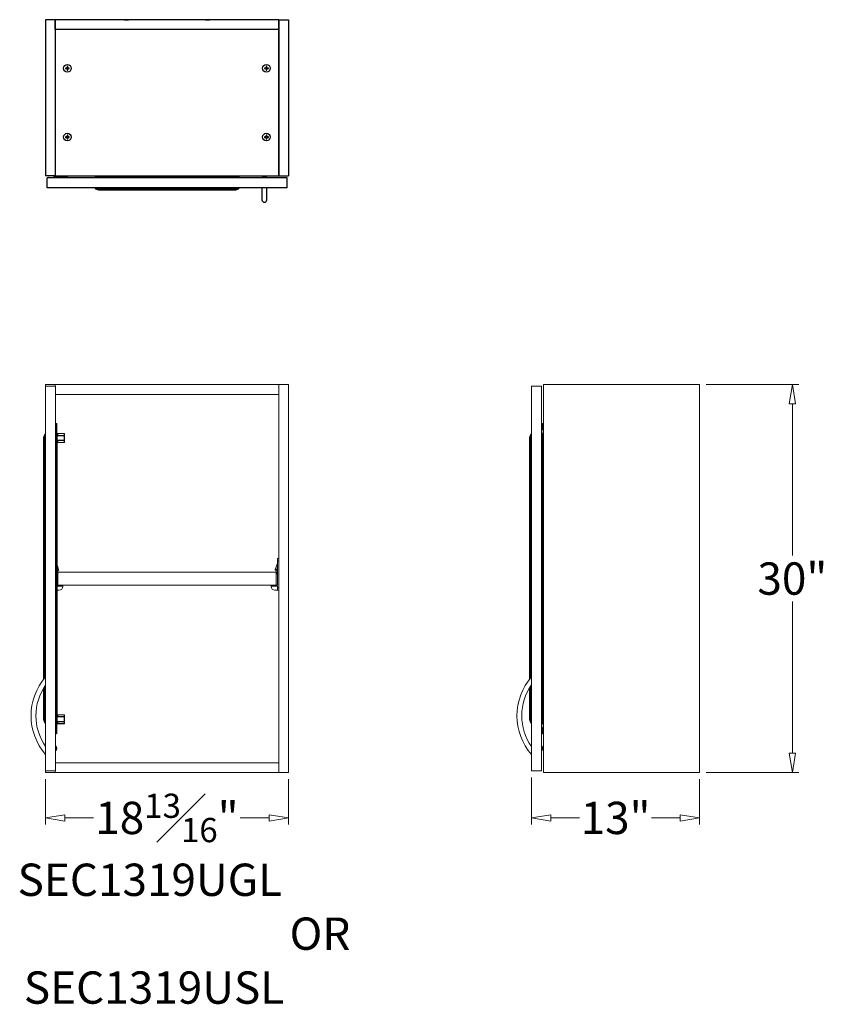
# Model space of a CAD drawing. Units: inches. Extents: x 1967 to 2380, y -402 to -326.
# Drawn here: x 1967 to 2029, y -402 to -326 of the extents above; entities that cross this region are included whole.
import ezdxf

# ---------------------------------------------------------------- set-up
doc = ezdxf.new("R2010")
doc.units = ezdxf.units.IN
doc.header["$MEASUREMENT"] = 0
doc.layers.add('Dimension', color=1, linetype='Continuous', lineweight=9)
doc.styles.get("Standard").update_dxf_attribs({"font": 'arial.ttf', "height": 2.5})
doc.dimstyles.new('elv', dxfattribs={"dimtxt": 2.5, "dimasz": 1.5, "dimexe": 0.5, "dimexo": 0.5, "dimgap": 0.5, "dimtad": 0, "dimtih": 1, "dimtoh": 1, "dimdec": 4, "dimdsep": 46, "dimlunit": 5, "dimtxsty": 'Standard', "dimblk": 'CLOSEDBLANK', "dimcen": 0.09, "dimclrd": 256, "dimclre": 256, "dimclrt": 256, "dimadec": 3, "dimazin": 2, "dimtfac": 0.75, "dimtdec": 4, "dimtofl": 0, "dimtmove": 1, "dimatfit": 3, "dimldrblk": 'CLOSEDBLANK', "dimfxl": 1, "dimfrac": 1, "dimtolj": 1, "dimtzin": 0, "dimlwd": -1, "dimlwe": -1, "dimarcsym": 0})

# ---------------------------------------------------------------- blocks, each defined once
blk = doc.blocks.new('_ClosedBlank')
at = {"color": 0, "linetype": 'ByBlock', "lineweight": -2}
for p, q in [((-1, 0.167), (0, 0)), ((-1, 0.167), (-1, -0.167)), ((0, 0), (-1, -0.167))]:
    blk.add_line(p, q, dxfattribs=at)
blk = doc.blocks.new('*D48')
at = {"layer": 'Defpoints', "color": 0, "transparency": 16777216}
for p in [(2121.281, -365.736), (2121.282, -395.736), (2128.453, -395.736)]:
    blk.add_point(p, dxfattribs=at)
at = {"layer": 'Dimension', "transparency": 16777216}
for p, q in [((2121.781, -365.736), (2128.953, -365.736)), ((2128.453, -367.236), (2128.453, -378.959)), ((2128.453, -394.236), (2128.453, -382.513)), ((2121.782, -395.736), (2128.953, -395.736))]:
    blk.add_line(p, q, dxfattribs=at)
at = {"layer": 'Dimension', "transparency": 16777216, "xscale": 1.5, "yscale": 1.5, "zscale": 1.5}
for p, rotation in [((2128.453, -365.736), 90), ((2128.453, -395.736), 270)]:
    blk.add_blockref('_ClosedBlank', p, dxfattribs=dict(at, rotation=rotation))
at = {"layer": 'Dimension', "transparency": 16777216, "insert": (2128.453, -380.736), "char_height": 2.5, "attachment_point": 5}
blk.add_mtext('\\A1;30"', dxfattribs=at)
blk = doc.blocks.new('*D49')
at = {"layer": 'Defpoints', "color": 0, "transparency": 16777216}
for p in [(2108.287, -395.611), (2121.281, -395.736), (2121.281, -399.245)]:
    blk.add_point(p, dxfattribs=at)
at = {"layer": 'Dimension', "transparency": 16777216}
for p, q in [((2108.287, -396.111), (2108.287, -399.745)), ((2121.281, -396.236), (2121.281, -399.745)), ((2109.787, -399.245), (2111.994, -399.245)), ((2119.781, -399.245), (2117.574, -399.245))]:
    blk.add_line(p, q, dxfattribs=at)
at = {"layer": 'Dimension', "transparency": 16777216, "xscale": 1.5, "yscale": 1.5, "zscale": 1.5, "rotation": 180}
blk.add_blockref('_ClosedBlank', (2108.287, -399.245), dxfattribs=at)
at = {"layer": 'Dimension', "transparency": 16777216, "xscale": 1.5, "yscale": 1.5, "zscale": 1.5}
blk.add_blockref('_ClosedBlank', (2121.281, -399.245), dxfattribs=at)
at = {"layer": 'Dimension', "transparency": 16777216, "insert": (2114.784, -399.245), "char_height": 2.5, "attachment_point": 5}
blk.add_mtext('\\A1;13"', dxfattribs=at)
blk = doc.blocks.new('*D55')
at = {"layer": 'Defpoints', "color": 0, "transparency": 16777216}
for p in [(1968.763, -384.24), (1987.563, -384.24), (1987.563, -387.749)]:
    blk.add_point(p, dxfattribs=at)
at = {"layer": 'Dimension', "transparency": 16777216}
for p, q in [((1968.763, -384.74), (1968.763, -388.249)), ((1987.563, -384.74), (1987.563, -388.249)), ((1970.263, -387.749), (1972.489, -387.749)), ((1986.063, -387.749), (1983.838, -387.749))]:
    blk.add_line(p, q, dxfattribs=at)
at = {"layer": 'Dimension', "transparency": 16777216, "xscale": 1.5, "yscale": 1.5, "zscale": 1.5, "rotation": 180}
blk.add_blockref('_ClosedBlank', (1968.763, -387.749), dxfattribs=at)
at = {"layer": 'Dimension', "transparency": 16777216, "xscale": 1.5, "yscale": 1.5, "zscale": 1.5}
blk.add_blockref('_ClosedBlank', (1987.563, -387.749), dxfattribs=at)
at = {"layer": 'Dimension', "transparency": 16777216, "insert": (1978.163, -387.749), "char_height": 2.5, "attachment_point": 5}
blk.add_mtext('\\A1;18{\\H0.750000x;\\S13#16;}"', dxfattribs=at)
blk = doc.blocks.new('UPPER SIDE')
at = {"color": 7, "linetype": 'Continuous', "lineweight": 15}
for p, q in [((2108.28745, -395.61073), (2108.28745, -365.86073)), ((2108.28745, -365.86073), (2109.04745, -365.86073)), ((2109.04745, -395.61073), (2109.04745, -365.86073)), ((2109.20088, -365.73581), (2109.20088, -395.73581)), ((2121.28088, -365.73581), (2109.20088, -365.73581)), ((2121.28088, -395.73581), (2121.28088, -365.73581)), ((2121.28188, -365.95833), (2121.28088, -365.95903)), ((2121.28188, -365.95833), (2121.28188, -366.27329)), ((2121.28088, -366.2726), (2121.28188, -366.27329)), ((2109.04745, -368.73868), (2109.11588, -368.73868)), ((2109.11588, -368.89616), (2109.04745, -368.89616)), ((2109.04745, -369.20081), (2109.11588, -369.20081)), ((2109.04745, -369.20325), (2109.07501, -369.23081)), ((2109.11588, -369.23081), (2109.07501, -369.23081)), ((2109.07501, -369.23081), (2109.07501, -369.87065)), ((2109.11588, -368.89616), (2109.11588, -368.73868)), ((2109.11588, -369.20081), (2109.11588, -368.89616)), ((2109.11588, -368.89616), (2109.14588, -368.89616)), ((2109.11588, -369.23081), (2109.11588, -369.20081)), ((2109.11588, -369.20081), (2109.14588, -369.20081)), ((2109.14588, -368.76868), (2109.14588, -368.89616)), ((2109.14588, -368.89616), (2109.14588, -369.20081)), ((2108.13016, -369.89866), (2108.13016, -388.53143)), ((2108.28745, -369.58073), (2108.26141, -369.58073)), ((2109.09745, -369.87065), (2109.04745, -369.87065)), ((2109.07501, -369.51073), (2109.13077, -369.51073)), ((2109.10745, -388.68573), (2109.10745, -369.59073)), ((2109.15745, -369.58073), (2109.11745, -369.58073)), ((2109.13077, -369.53073), (2109.13077, -369.51073)), ((2109.13077, -369.51073), (2109.13682, -369.51073)), ((2109.14892, -369.53073), (2109.13077, -369.53073)), ((2109.13682, -369.51073), (2109.20088, -369.51073)), ((2109.15745, -391.89073), (2109.15745, -369.58073)), ((2109.16745, -391.88073), (2109.16745, -369.59073)), ((2109.20088, -370.21073), (2109.16745, -370.21073)), ((2109.07745, -388.64536), (2109.04745, -388.64536)), ((2109.04745, -388.99736), (2109.07745, -388.99736)), ((2109.07745, -388.99736), (2109.07745, -388.64536)), ((2109.08745, -388.65659), (2109.08745, -388.65813)), ((2109.08745, -388.98459), (2109.08745, -388.98614)), ((2109.10745, -391.88073), (2109.10745, -388.95699)), ((2109.14547, -388.79886), (2109.13667, -388.79886)), ((2109.13667, -388.84386), (2109.14547, -388.84386)), ((2108.13016, -389.19333), (2108.13016, -391.5728)), ((2109.16745, -391.26073), (2109.20088, -391.26073)), ((2108.28745, -391.89073), (2108.26141, -391.89073)), ((2109.09745, -391.60081), (2109.04745, -391.60081)), ((2109.07501, -391.60081), (2109.07501, -392.24065)), ((2109.13077, -391.96073), (2109.07501, -391.96073)), ((2109.15745, -391.89073), (2109.11745, -391.89073)), ((2109.13077, -391.94073), (2109.14892, -391.94073)), ((2109.13077, -391.96073), (2109.13077, -391.94073)), ((2109.13682, -391.96073), (2109.13077, -391.96073)), ((2109.20088, -391.96073), (2109.13682, -391.96073)), ((2109.07501, -392.24065), (2109.04745, -392.26821)), ((2109.11588, -392.27065), (2109.04745, -392.27065)), ((2109.04745, -392.5753), (2109.11588, -392.5753)), ((2109.11588, -392.73278), (2109.04745, -392.73278)), ((2109.07501, -392.24065), (2109.11588, -392.24065)), ((2109.11588, -392.27065), (2109.11588, -392.24065)), ((2109.11588, -392.5753), (2109.11588, -392.27065)), ((2109.11588, -392.27065), (2109.14588, -392.27065)), ((2109.11588, -392.73278), (2109.11588, -392.5753)), ((2109.11588, -392.5753), (2109.14588, -392.5753)), ((2109.14588, -392.27065), (2109.14588, -392.5753)), ((2109.14588, -392.5753), (2109.14588, -392.70278)), ((2109.07745, -393.68473), (2109.04745, -393.68473)), ((2109.04745, -394.03673), (2109.07745, -394.03673)), ((2109.07745, -394.03673), (2109.07745, -393.68473)), ((2109.08745, -393.69596), (2109.08745, -393.6975)), ((2109.08745, -394.02396), (2109.08745, -394.02551)), ((2109.14547, -393.83823), (2109.13667, -393.83823)), ((2109.13667, -393.88323), (2109.14547, -393.88323)), ((2108.28745, -395.61073), (2109.04745, -395.61073)), ((2109.20088, -395.73581), (2121.28088, -395.73581)), ((2121.28188, -395.19833), (2121.28088, -395.19903)), ((2121.28088, -395.5126), (2121.28188, -395.51329)), ((2121.28188, -395.19833), (2121.28188, -395.51329))]:
    blk.add_line(p, q, dxfattribs=at)
at = {"color": 8, "linetype": 'Continuous', "lineweight": 15}
for p, q in [((2108.20992, -388.43227), (2108.20992, -369.60993)), ((2108.26141, -388.37115), (2108.26141, -369.58073)), ((2109.13077, -369.53073), (2109.07501, -369.53073)), ((2109.09745, -388.67096), (2109.09745, -369.87065)), ((2109.11745, -388.70317), (2109.11745, -369.58073)), ((2109.13077, -369.58073), (2109.13077, -369.53073)), ((2109.14892, -369.53073), (2109.14892, -369.58073)), ((2109.20088, -369.53073), (2109.14892, -369.53073)), ((2109.16745, -370.19073), (2109.20088, -370.19073)), ((2108.20992, -391.86153), (2108.20992, -389.06515)), ((2108.26141, -391.89073), (2108.26141, -388.98753)), ((2109.09745, -391.60081), (2109.09745, -388.97176)), ((2109.11745, -391.89073), (2109.11745, -388.93955)), ((2109.20088, -391.28073), (2109.16745, -391.28073)), ((2109.07501, -391.94073), (2109.13077, -391.94073)), ((2109.13077, -391.94073), (2109.13077, -391.89073)), ((2109.14892, -391.89073), (2109.14892, -391.94073)), ((2109.14892, -391.94073), (2109.20088, -391.94073))]:
    blk.add_line(p, q, dxfattribs=at)
at = {"color": 7, "linetype": 'Continuous', "lineweight": 15}
for centre, radius, start, end in [((2109.11588, -368.76868), 0.03, 0, 90), ((2109.11588, -369.20081), 0.03, 270, 0), ((2108.69266, -369.89866), 0.5625, 149.1165158, 180), ((2108.26141, -369.64073), 0.06, 90, 149.1165158), ((2109.09745, -369.86065), 0.01, 270, 0), ((2109.11745, -369.59073), 0.01, 90, 180), ((2109.13158, -369.52756), 0.01763, 349.6365335, 72.6968836), ((2109.15745, -369.59073), 0.01, 0, 90), ((2109.17088, -369.48073), 0.03, 270, 0), ((2109.17088, -370.24073), 0.03, 0, 90), ((2111.72495, -391.34105), 4.5625, 138.8898377, 180), ((2111.72495, -391.34105), 4.1875, 145.1744573, 214.8257552), ((2108.89119, -388.82136), 0.25626, 40.0164213, 43.3781299), ((2108.89119, -388.82136), 0.25626, 316.6218701, 319.9835787), ((2108.89119, -388.82136), 0.25527, 5.0567754, 39.7511072), ((2108.89119, -388.82136), 0.25527, 320.2488928, 354.9432246), ((2108.89119, -388.82136), 0.24651, 354.7631091, 5.2368909), ((2111.72495, -391.34105), 4.5625, 180, 221.1105337), ((2109.17088, -391.23073), 0.03, 270, 0), ((2108.69266, -391.5728), 0.5625, 180, 210.8834842), ((2108.26141, -391.83073), 0.06, 210.8834842, 270), ((2109.09745, -391.61081), 0.01, 360, 90), ((2109.11745, -391.88073), 0.01, 180, 270), ((2109.13158, -391.9439), 0.01763, 287.3031164, 10.3634665), ((2109.15745, -391.88073), 0.01, 270, 0), ((2109.17088, -391.99073), 0.03, 0, 90), ((2109.11588, -392.27065), 0.03, 0, 90), ((2109.11588, -392.70278), 0.03, 270, 0), ((2108.89119, -393.86073), 0.25626, 40.0164213, 43.3781299), ((2108.89119, -393.86073), 0.25626, 316.6218701, 319.9835787), ((2108.89119, -393.86073), 0.25527, 5.0567754, 39.7511072), ((2108.89119, -393.86073), 0.25527, 320.2488928, 354.9432246), ((2108.89119, -393.86073), 0.24651, 354.7631091, 5.2368909)]:
    blk.add_arc(centre, radius, start, end, dxfattribs=at)
at = {"color": 8, "linetype": 'Continuous', "lineweight": 15}
for centre, start_param, end_param in [((2109.17088, -369.48073), 4.71238898, 5.23598776), ((2109.17088, -370.24073), 1.04719755, 1.57079633), ((2109.17088, -391.23073), 4.71238898, 5.23598776), ((2109.17088, -391.99073), 1.04719755, 1.57079633)]:
    blk.add_ellipse(centre, major_axis=(0.06, 0), ratio=0.5, start_param=start_param, end_param=end_param, dxfattribs=at)
at = {"layer": 'Dimension'}
dim = blk.add_linear_dim(base=(2128.4533, -395.73581), p1=(2121.28088, -365.73581), p2=(2121.28188, -395.73581), angle=90, dimstyle='elv', override={"dimpost": '"'}, dxfattribs=at)
dim.commit()
dim.dimension.update_dxf_attribs({"geometry": '*D48', "text_midpoint": (2128.4533, -380.73581)})
dim = blk.add_linear_dim(base=(2121.28088, -399.24495), p1=(2108.28745, -395.61073), p2=(2121.28088, -395.73581), dimstyle='elv', override={"dimpost": '"'}, dxfattribs=at)
dim.commit()
dim.dimension.update_dxf_attribs({"geometry": '*D49', "text_midpoint": (2114.78416, -399.24495)})

msp = doc.modelspace()

# ---------------------------------------------------------------- linework, layer by layer
at = {"color": 7, "linetype": 'Continuous', "lineweight": 25}
for p, q in [((1969.52348, -326.02305), (1968.76348, -326.02305)), ((1968.76348, -326.02305), (1968.76348, -338.10305)), ((1969.52348, -326.78305), (1969.52348, -326.02305)), ((1986.80348, -326.02305), (1969.52348, -326.02305)), ((1969.52348, -326.02305), (1969.52348, -338.10305)), ((1974.87267, -326.02205), (1974.87336, -326.02305)), ((1974.87267, -326.02205), (1975.03015, -326.02205)), ((1975.03015, -326.02205), (1975.18763, -326.02205)), ((1975.18693, -326.02305), (1975.18763, -326.02205)), ((1981.13933, -326.02205), (1981.14003, -326.02305)), ((1981.13933, -326.02205), (1981.29682, -326.02205)), ((1981.29682, -326.02205), (1981.45429, -326.02205)), ((1981.4536, -326.02305), (1981.45429, -326.02205)), ((1986.80348, -326.78305), (1986.80348, -326.02305)), ((1986.80348, -326.02305), (1986.80348, -338.10305)), ((1986.80348, -326.02305), (1987.56348, -326.02305)), ((1987.56348, -326.02305), (1987.56348, -338.10305)), ((1969.52348, -326.78305), (1969.52348, -338.10305)), ((1986.80348, -326.78305), (1969.52348, -326.78305)), ((1986.80348, -338.10305), (1986.80348, -326.78305)), ((1970.49258, -329.63817), (1970.44415, -329.63817)), ((1970.44415, -329.63817), (1970.44415, -329.75883)), ((1970.49258, -329.75883), (1970.49258, -329.63817)), ((1985.88281, -329.63817), (1985.83439, -329.63817)), ((1985.83439, -329.63817), (1985.83439, -329.75883)), ((1985.88281, -329.75883), (1985.88281, -329.63817)), ((1970.18152, -329.71415), (1970.18124, -329.71415)), ((1970.18124, -329.85195), (1970.18152, -329.85195)), ((1970.44415, -329.75883), (1970.32348, -329.75883)), ((1970.32348, -329.75883), (1970.32348, -329.80726)), ((1970.32348, -329.80726), (1970.44415, -329.80726)), ((1970.44415, -329.80726), (1970.44415, -329.92793)), ((1970.44415, -329.92793), (1970.49258, -329.92793)), ((1970.61325, -329.75883), (1970.49258, -329.75883)), ((1970.49258, -329.92793), (1970.49258, -329.80726)), ((1970.49258, -329.80726), (1970.61325, -329.80726)), ((1970.61325, -329.80726), (1970.61325, -329.75883)), ((1985.83439, -329.75883), (1985.71372, -329.75883)), ((1985.71372, -329.75883), (1985.71372, -329.80726)), ((1985.71372, -329.80726), (1985.83439, -329.80726)), ((1985.83439, -329.80726), (1985.83439, -329.92793)), ((1985.83439, -329.92793), (1985.88281, -329.92793)), ((1986.00348, -329.75883), (1985.88281, -329.75883)), ((1985.88281, -329.92793), (1985.88281, -329.80726)), ((1985.88281, -329.80726), (1986.00348, -329.80726)), ((1986.00348, -329.80726), (1986.00348, -329.75883)), ((1986.14572, -329.71415), (1986.14544, -329.71415)), ((1986.14544, -329.85195), (1986.14572, -329.85195)), ((1970.49258, -334.95817), (1970.44415, -334.95817)), ((1970.44415, -334.95817), (1970.44415, -335.07883)), ((1970.49258, -335.07883), (1970.49258, -334.95817)), ((1985.88281, -334.95817), (1985.83439, -334.95817)), ((1985.83439, -334.95817), (1985.83439, -335.07883)), ((1985.88281, -335.07883), (1985.88281, -334.95817)), ((1970.18152, -335.03415), (1970.18124, -335.03415)), ((1970.18124, -335.17195), (1970.18152, -335.17195)), ((1970.44415, -335.07883), (1970.32348, -335.07883)), ((1970.32348, -335.07883), (1970.32348, -335.12726)), ((1970.32348, -335.12726), (1970.44415, -335.12726)), ((1970.44415, -335.12726), (1970.44415, -335.24793)), ((1970.44415, -335.24793), (1970.49258, -335.24793)), ((1970.61325, -335.07883), (1970.49258, -335.07883)), ((1970.49258, -335.24793), (1970.49258, -335.12726)), ((1970.49258, -335.12726), (1970.61325, -335.12726)), ((1970.61325, -335.12726), (1970.61325, -335.07883)), ((1985.71372, -335.07883), (1985.71372, -335.12726)), ((1985.83439, -335.07883), (1985.71372, -335.07883)), ((1985.71372, -335.12726), (1985.83439, -335.12726)), ((1985.83439, -335.12726), (1985.83439, -335.24793)), ((1985.83439, -335.24793), (1985.88281, -335.24793)), ((1986.00348, -335.07883), (1985.88281, -335.07883)), ((1985.88281, -335.24793), (1985.88281, -335.12726)), ((1985.88281, -335.12726), (1986.00348, -335.12726)), ((1986.00348, -335.12726), (1986.00348, -335.07883)), ((1986.14572, -335.03415), (1986.14544, -335.03415)), ((1986.14544, -335.17195), (1986.14572, -335.17195)), ((1969.52348, -338.10305), (1968.76348, -338.10305)), ((1968.89868, -339.01647), (1968.89868, -338.25647)), ((1987.44868, -338.25647), (1968.89868, -338.25647)), ((1969.01679, -338.22891), (1969.01679, -338.25647)), ((1969.02671, -338.22891), (1969.01679, -338.22891)), ((1969.02671, -338.22891), (1969.02671, -338.25647)), ((1969.02952, -338.22891), (1969.02671, -338.22891)), ((1969.02952, -338.25647), (1969.02952, -338.22891)), ((1969.02952, -338.22891), (1969.64974, -338.22891)), ((1969.41348, -338.13305), (1969.41348, -338.10305)), ((1969.41348, -338.13305), (1969.43348, -338.13305)), ((1969.43348, -338.10305), (1969.43348, -338.13305)), ((1969.44348, -338.14305), (1969.67348, -338.14305)), ((1969.44348, -338.16305), (1969.44348, -338.14305)), ((1969.67348, -338.16305), (1969.44348, -338.16305)), ((1969.52348, -338.13305), (1969.52348, -338.10305)), ((1969.52348, -338.10305), (1986.80348, -338.10305)), ((1969.67348, -338.13305), (1969.52348, -338.13305)), ((1969.64974, -338.25647), (1969.64974, -338.22891)), ((1969.64974, -338.22891), (1969.68608, -338.22891)), ((1969.67348, -338.16305), (1969.67348, -338.14305)), ((1969.68608, -338.25647), (1969.68608, -338.18805)), ((1969.84356, -338.18805), (1969.68608, -338.18805)), ((1969.71608, -338.15805), (1969.84356, -338.15805)), ((1969.84356, -338.15805), (1969.84356, -338.18805)), ((1969.84356, -338.15805), (1970.316, -338.15805)), ((1969.84356, -338.18805), (1969.84356, -338.25647)), ((1970.316, -338.18805), (1969.84356, -338.18805)), ((1970.19791, -338.10305), (1970.23737, -338.155)), ((1970.316, -338.15805), (1970.44348, -338.15805)), ((1970.316, -338.15805), (1970.316, -338.18805)), ((1970.47348, -338.18805), (1970.316, -338.18805)), ((1970.316, -338.25647), (1970.316, -338.18805)), ((1970.47348, -338.18805), (1970.47348, -338.25647)), ((1983.72868, -338.14647), (1972.61868, -338.14647)), ((1972.61868, -338.14647), (1972.61868, -338.18647)), ((1983.72868, -338.18647), (1972.61868, -338.18647)), ((1983.71868, -338.13647), (1972.62868, -338.13647)), ((1983.71868, -338.19647), (1972.62868, -338.19647)), ((1983.43876, -338.20647), (1972.90859, -338.20647)), ((1972.90859, -338.20647), (1972.90859, -338.25647)), ((1983.43876, -338.20647), (1983.43876, -338.25647)), ((1983.72868, -338.14647), (1983.72868, -338.18647)), ((1985.52268, -338.22647), (1985.52268, -338.25647)), ((1985.87468, -338.22647), (1985.52268, -338.22647)), ((1985.62868, -338.16622), (1985.62868, -338.16725)), ((1985.67618, -338.15846), (1985.67618, -338.21647)), ((1985.67618, -338.21647), (1985.72118, -338.21647)), ((1985.72118, -338.21647), (1985.72118, -338.15846)), ((1985.76868, -338.16725), (1985.76868, -338.16622)), ((1985.87468, -338.25647), (1985.87468, -338.22647)), ((1986.80348, -338.10305), (1987.56348, -338.10305)), ((1987.44868, -339.01647), (1987.44868, -338.25647)), ((1987.44868, -339.01647), (1968.89868, -339.01647)), ((1972.61868, -339.01647), (1972.61868, -339.04251)), ((1983.72868, -339.04251), (1972.61868, -339.04251)), ((1983.69948, -339.094), (1972.64788, -339.094)), ((1972.93661, -339.17376), (1983.41075, -339.17376)), ((1983.72868, -339.01647), (1983.72868, -339.04251)), ((1985.51118, -339.01756), (1985.51118, -339.95397)), ((1985.88618, -339.95397), (1985.88618, -339.01785))]:
    msp.add_line(p, q, dxfattribs=at)
at = {"color": 8, "linetype": 'Continuous', "lineweight": 25}
for p, q in [((1969.67348, -338.10305), (1969.67348, -338.13305)), ((1970.21457, -338.15805), (1970.1728, -338.10305)), ((1970.23737, -338.155), (1970.23336, -338.15805))]:
    msp.add_line(p, q, dxfattribs=at)
at = {"color": 7, "linetype": 'Continuous', "lineweight": 15}
for p, q in [((1968.76348, -354.23988), (1968.76348, -358.0848)), ((1969.52348, -354.23988), (1968.76348, -354.23988)), ((1968.78506, -354.3648), (1969.54506, -354.3648)), ((1968.78506, -384.1148), (1968.78506, -354.3648)), ((1969.52348, -354.23988), (1986.80348, -354.23988)), ((1969.52348, -354.23988), (1969.52348, -354.3648)), ((1969.54506, -384.1148), (1969.54506, -354.3648)), ((1986.80348, -354.23988), (1986.80348, -354.99988)), ((1986.80348, -354.23988), (1986.80348, -384.23988)), ((1986.80348, -354.23988), (1987.56348, -354.23988)), ((1987.56348, -354.23988), (1987.56348, -384.23988)), ((1969.54506, -354.99988), (1986.80348, -354.99988)), ((1969.54506, -357.24275), (1969.61348, -357.24275)), ((1969.61348, -357.40023), (1969.54506, -357.40023)), ((1969.54506, -357.70487), (1969.61348, -357.70487)), ((1969.61348, -357.73488), (1969.57262, -357.73488)), ((1969.57262, -357.73488), (1969.57262, -358.37471)), ((1969.61348, -357.40023), (1969.61348, -357.24275)), ((1969.61348, -357.70487), (1969.61348, -357.40023)), ((1969.61348, -357.40023), (1969.64348, -357.40023)), ((1969.61348, -357.73488), (1969.61348, -357.70487)), ((1969.61348, -357.70487), (1969.64348, -357.70487)), ((1969.64348, -357.27275), (1969.64348, -357.40023)), ((1969.64348, -357.40023), (1969.64348, -357.70487)), ((1969.64348, -357.70487), (1969.64348, -357.9848)), ((1968.62777, -358.40273), (1968.62777, -377.0355)), ((1968.78506, -358.0848), (1968.75902, -358.0848)), ((1969.59506, -358.37471), (1969.54506, -358.37471)), ((1969.57262, -358.0148), (1969.67348, -358.0148)), ((1969.57262, -358.1748), (1969.60506, -358.1748)), ((1969.60506, -377.1898), (1969.60506, -358.0948)), ((1969.64348, -357.9848), (1969.61348, -357.9848)), ((1969.65506, -358.0848), (1969.61506, -358.0848)), ((1969.65506, -380.3948), (1969.65506, -358.0848)), ((1969.66506, -380.3848), (1969.66506, -358.0948)), ((1969.66506, -358.1748), (1970.21348, -358.1748)), ((1970.21348, -358.5548), (1969.66506, -358.5548)), ((1969.67348, -358.0348), (1969.67348, -358.0148)), ((1969.67348, -358.0148), (1969.72348, -358.0148)), ((1969.70348, -358.0348), (1969.67348, -358.0348)), ((1969.70348, -358.03773), (1969.70348, -358.0348)), ((1969.70348, -358.1748), (1969.70348, -358.03773)), ((1969.70348, -358.69187), (1969.70348, -358.5548)), ((1969.72348, -358.0148), (1969.72348, -358.02358)), ((1969.72348, -358.0148), (1970.22348, -358.0148)), ((1969.72348, -358.02358), (1969.72348, -358.16601)), ((1970.22348, -358.02358), (1969.72348, -358.02358)), ((1969.72348, -358.16601), (1969.72348, -358.1748)), ((1969.72348, -358.16601), (1970.22348, -358.16601)), ((1969.72348, -358.5548), (1969.72348, -358.56358)), ((1970.22348, -358.56358), (1969.72348, -358.56358)), ((1969.72348, -358.56358), (1969.72348, -358.70601)), ((1970.21348, -358.1948), (1970.21348, -358.1748)), ((1970.21348, -358.1748), (1970.22348, -358.1748)), ((1970.21348, -358.5348), (1970.21348, -358.1948)), ((1970.24348, -358.1948), (1970.21348, -358.1948)), ((1970.21348, -358.5348), (1970.24348, -358.5348)), ((1970.21348, -358.5548), (1970.21348, -358.5348)), ((1970.22348, -358.5548), (1970.21348, -358.5548)), ((1970.22348, -358.02358), (1970.22348, -358.0148)), ((1970.22348, -358.16601), (1970.22348, -358.02358)), ((1970.22348, -358.1748), (1970.22348, -358.16601)), ((1970.22348, -358.56358), (1970.22348, -358.5548)), ((1970.22348, -358.70601), (1970.22348, -358.56358)), ((1970.24348, -358.0348), (1970.24348, -358.03773)), ((1970.24348, -358.03773), (1970.24348, -358.18015)), ((1970.24348, -358.18015), (1970.24348, -358.1948)), ((1970.24348, -358.1948), (1970.24348, -358.5348)), ((1970.24348, -358.5348), (1970.24348, -358.54944)), ((1970.24348, -358.54944), (1970.24348, -358.69187)), ((1969.67348, -358.7148), (1969.66506, -358.7148)), ((1969.67348, -358.6948), (1969.70348, -358.6948)), ((1969.67348, -358.7148), (1969.67348, -358.6948)), ((1969.72348, -358.7148), (1969.67348, -358.7148)), ((1969.70348, -358.6948), (1969.70348, -358.69187)), ((1969.72348, -358.70601), (1970.22348, -358.70601)), ((1969.72348, -358.70601), (1969.72348, -358.7148)), ((1970.22348, -358.7148), (1969.72348, -358.7148)), ((1970.22348, -358.7148), (1970.22348, -358.70601)), ((1970.24348, -358.69187), (1970.24348, -358.6948)), ((1986.70348, -367.70051), (1986.80348, -367.70051)), ((1986.70348, -367.89736), (1986.70348, -367.70051)), ((1969.66506, -368.16701), (1969.79107, -368.53683)), ((1969.66506, -368.47705), (1969.75462, -368.73988)), ((1986.70348, -368.045), (1986.53589, -368.53683)), ((1986.70348, -368.35504), (1986.57235, -368.73988)), ((1986.70348, -369.73988), (1986.70348, -367.89736)), ((1986.80348, -367.89736), (1986.70348, -367.89736)), ((1969.69642, -368.87912), (1969.66506, -368.78709)), ((1969.69642, -368.56908), (1969.79107, -368.53683)), ((1969.71229, -368.92571), (1969.69642, -368.87912)), ((1969.80695, -368.58341), (1969.71229, -368.61567)), ((1969.72348, -368.92189), (1969.71229, -368.92571)), ((1969.72348, -368.73988), (1969.72348, -369.73988)), ((1969.72348, -368.73988), (1986.60348, -368.73988)), ((1969.79107, -368.53683), (1969.80695, -368.58341)), ((1986.61467, -368.61567), (1986.52002, -368.58341)), ((1986.53589, -368.53683), (1986.63055, -368.56908)), ((1986.60348, -368.73988), (1986.60348, -369.73988)), ((1986.61467, -368.92571), (1986.60348, -368.92189)), ((1986.63055, -368.87912), (1986.70348, -368.66508)), ((1969.72348, -369.73988), (1969.66506, -369.73988)), ((1969.66506, -369.8324), (1969.91482, -369.8324)), ((1969.72348, -369.73988), (1986.60348, -369.73988)), ((1969.91482, -369.8324), (1969.91482, -369.73988)), ((1970.11167, -369.8324), (1969.91482, -369.8324)), ((1970.11167, -369.73988), (1970.11167, -369.8324)), ((1970.11167, -369.8383), (1970.11167, -369.8324)), ((1986.21529, -369.8324), (1986.21529, -369.73988)), ((1986.41214, -369.8324), (1986.21529, -369.8324)), ((1986.21529, -369.8324), (1986.21529, -369.8383)), ((1986.41214, -369.73988), (1986.41214, -369.8324)), ((1986.70348, -369.8324), (1986.41214, -369.8324)), ((1986.60348, -369.73988), (1986.70348, -369.73988)), ((1986.70348, -369.8324), (1986.70348, -369.93673)), ((1986.70348, -369.93673), (1986.80348, -369.93673)), ((1986.70348, -370.13358), (1986.70348, -369.93673)), ((1969.66506, -370.13358), (1969.81639, -370.13358)), ((1986.70348, -370.13358), (1986.51057, -370.13358)), ((1986.80348, -370.13358), (1986.70348, -370.13358)), ((1969.57506, -377.14943), (1969.54506, -377.14943)), ((1969.54506, -377.50143), (1969.57506, -377.50143)), ((1969.57506, -377.50143), (1969.57506, -377.14943)), ((1969.58506, -377.16065), (1969.58506, -377.16219)), ((1969.58506, -377.48866), (1969.58506, -377.4902)), ((1969.60506, -380.3848), (1969.60506, -377.46105)), ((1969.64307, -377.30293), (1969.63428, -377.30293)), ((1969.63428, -377.34793), (1969.64307, -377.34793)), ((1968.62777, -377.6974), (1968.62777, -380.07687)), ((1969.66506, -379.7648), (1969.67348, -379.7648)), ((1969.66506, -379.9248), (1970.21348, -379.9248)), ((1969.67348, -379.7848), (1969.67348, -379.7648)), ((1969.67348, -379.7648), (1969.72348, -379.7648)), ((1969.70348, -379.7848), (1969.67348, -379.7848)), ((1969.70348, -379.78773), (1969.70348, -379.7848)), ((1969.70348, -379.9248), (1969.70348, -379.78773)), ((1969.72348, -379.7648), (1969.72348, -379.77358)), ((1969.72348, -379.7648), (1970.22348, -379.7648)), ((1969.72348, -379.77358), (1969.72348, -379.91601)), ((1970.22348, -379.77358), (1969.72348, -379.77358)), ((1969.72348, -379.91601), (1969.72348, -379.9248)), ((1969.72348, -379.91601), (1970.22348, -379.91601)), ((1970.21348, -379.9448), (1970.21348, -379.9248)), ((1970.21348, -379.9248), (1970.22348, -379.9248)), ((1970.22348, -379.77358), (1970.22348, -379.7648)), ((1970.22348, -379.91601), (1970.22348, -379.77358)), ((1970.22348, -379.9248), (1970.22348, -379.91601)), ((1970.24348, -379.7848), (1970.24348, -379.78773)), ((1970.24348, -379.78773), (1970.24348, -379.93015)), ((1970.24348, -379.93015), (1970.24348, -379.9448)), ((1968.78506, -380.3948), (1968.75902, -380.3948)), ((1968.76348, -380.3948), (1968.76348, -382.20519)), ((1969.59506, -380.10488), (1969.54506, -380.10488)), ((1969.57262, -380.10488), (1969.57262, -380.74472)), ((1969.60506, -380.3048), (1969.57262, -380.3048)), ((1969.67348, -380.4648), (1969.57262, -380.4648)), ((1969.64348, -380.4948), (1969.61348, -380.4948)), ((1969.65506, -380.3948), (1969.61506, -380.3948)), ((1969.64348, -380.4948), (1969.64348, -380.77472)), ((1970.21348, -380.3048), (1969.66506, -380.3048)), ((1969.67348, -380.4448), (1969.70348, -380.4448)), ((1969.67348, -380.4648), (1969.67348, -380.4448)), ((1969.72348, -380.4648), (1969.67348, -380.4648)), ((1969.70348, -380.44187), (1969.70348, -380.3048)), ((1969.70348, -380.4448), (1969.70348, -380.44187)), ((1969.72348, -380.3048), (1969.72348, -380.31358)), ((1970.22348, -380.31358), (1969.72348, -380.31358)), ((1969.72348, -380.31358), (1969.72348, -380.45601)), ((1969.72348, -380.45601), (1970.22348, -380.45601)), ((1969.72348, -380.45601), (1969.72348, -380.4648)), ((1970.22348, -380.4648), (1969.72348, -380.4648)), ((1970.21348, -380.2848), (1970.21348, -379.9448)), ((1970.24348, -379.9448), (1970.21348, -379.9448)), ((1970.21348, -380.2848), (1970.24348, -380.2848)), ((1970.21348, -380.3048), (1970.21348, -380.2848)), ((1970.22348, -380.3048), (1970.21348, -380.3048)), ((1970.22348, -380.31358), (1970.22348, -380.3048)), ((1970.22348, -380.45601), (1970.22348, -380.31358)), ((1970.22348, -380.4648), (1970.22348, -380.45601)), ((1970.24348, -379.9448), (1970.24348, -380.2848)), ((1970.24348, -380.2848), (1970.24348, -380.29944)), ((1970.24348, -380.29944), (1970.24348, -380.44187)), ((1970.24348, -380.44187), (1970.24348, -380.4448)), ((1969.61348, -380.77472), (1969.54506, -380.77472)), ((1969.54506, -381.07936), (1969.61348, -381.07936)), ((1969.61348, -381.23684), (1969.54506, -381.23684)), ((1969.57262, -380.74472), (1969.61348, -380.74472)), ((1969.61348, -380.77472), (1969.61348, -380.74472)), ((1969.61348, -381.07936), (1969.61348, -380.77472)), ((1969.61348, -380.77472), (1969.64348, -380.77472)), ((1969.61348, -381.23684), (1969.61348, -381.07936)), ((1969.61348, -381.07936), (1969.64348, -381.07936)), ((1969.64348, -380.77472), (1969.64348, -381.07936)), ((1969.64348, -381.07936), (1969.64348, -381.20684)), ((1969.57506, -382.1888), (1969.54506, -382.1888)), ((1969.57506, -382.5408), (1969.57506, -382.1888)), ((1969.58506, -382.20002), (1969.58506, -382.20156)), ((1968.76348, -382.82021), (1968.76348, -384.23988)), ((1969.54506, -382.5408), (1969.57506, -382.5408)), ((1969.58506, -382.52803), (1969.58506, -382.52957)), ((1969.64307, -382.3423), (1969.63428, -382.3423)), ((1969.63428, -382.3873), (1969.64307, -382.3873)), ((1986.80348, -383.47988), (1969.54506, -383.47988)), ((1986.80348, -384.23988), (1986.80348, -383.47988)), ((1969.52348, -384.23988), (1968.76348, -384.23988)), ((1968.78506, -384.1148), (1969.54506, -384.1148)), ((1969.52348, -384.23988), (1969.52348, -384.1148)), ((1986.80348, -384.23988), (1969.52348, -384.23988)), ((1986.80348, -384.23988), (1987.56348, -384.23988))]:
    msp.add_line(p, q, dxfattribs=at)
at = {"color": 8, "linetype": 'Continuous', "lineweight": 15}
for p, q in [((1969.61348, -357.9848), (1969.61348, -357.73488)), ((1968.70752, -376.93634), (1968.70752, -358.114)), ((1968.75902, -376.87521), (1968.75902, -358.0848)), ((1969.57262, -357.9848), (1969.61348, -357.9848)), ((1969.67348, -358.0348), (1969.57262, -358.0348)), ((1969.60506, -358.1948), (1969.57262, -358.1948)), ((1969.59506, -377.17503), (1969.59506, -358.37471)), ((1969.61506, -377.20723), (1969.61506, -358.0848)), ((1970.21348, -358.1948), (1969.66506, -358.1948)), ((1969.66506, -358.5348), (1970.21348, -358.5348)), ((1969.67348, -358.1748), (1969.67348, -358.0348)), ((1969.67348, -358.6948), (1969.67348, -358.5548)), ((1969.66506, -358.6948), (1969.67348, -358.6948)), ((1969.69642, -368.87912), (1969.72348, -368.8699)), ((1986.60348, -368.8699), (1986.63055, -368.87912)), ((1968.70752, -380.36559), (1968.70752, -377.56921)), ((1968.75902, -380.3948), (1968.75902, -377.49159)), ((1969.59506, -380.10488), (1969.59506, -377.47582)), ((1969.61506, -380.3948), (1969.61506, -377.44362)), ((1969.67348, -379.7848), (1969.66506, -379.7848)), ((1969.67348, -379.9248), (1969.67348, -379.7848)), ((1969.57262, -380.2848), (1969.60506, -380.2848)), ((1969.57262, -380.4448), (1969.67348, -380.4448)), ((1969.61348, -380.4948), (1969.57262, -380.4948)), ((1969.61348, -380.74472), (1969.61348, -380.4948)), ((1970.21348, -379.9448), (1969.66506, -379.9448)), ((1969.66506, -380.2848), (1970.21348, -380.2848)), ((1969.67348, -380.4448), (1969.67348, -380.3048))]:
    msp.add_line(p, q, dxfattribs=at)
at = {"color": 7, "linetype": 'Continuous', "lineweight": 25, "flags": 128}
for points in [[(1969.67348, -338.13305), (1969.66306, -338.12784), (1969.65296, -338.12279), (1969.64348, -338.11805), (1969.63491, -338.11376), (1969.62752, -338.11007), (1969.62152, -338.10707), (1969.6171, -338.10486), (1969.61439, -338.1035), (1969.61348, -338.10305)], [(1970.23737, -338.155), (1970.23877, -338.157), (1970.2394, -338.15805)]]:
    msp.add_lwpolyline(points, dxfattribs=at)
at = {"color": 8, "linetype": 'Continuous', "lineweight": 25, "flags": 128}
msp.add_lwpolyline([(1969.65848, -338.10305), (1969.66322, -338.11253), (1969.66827, -338.12263), (1969.67348, -338.13305)], dxfattribs=at)
at = {"color": 7, "linetype": 'Continuous', "lineweight": 15, "flags": 128}
for points in [[(1969.54506, -357.70732), (1969.55055, -357.71281), (1969.55577, -357.71803), (1969.56053, -357.72279), (1969.56467, -357.72693), (1969.56806, -357.73032), (1969.57056, -357.73282), (1969.5721, -357.73436), (1969.57262, -357.73488)], [(1986.52002, -368.58341), (1986.52032, -368.58252), (1986.52122, -368.57987), (1986.52269, -368.57556), (1986.52467, -368.56977), (1986.52707, -368.56271), (1986.52982, -368.55466), (1986.53279, -368.54592), (1986.53589, -368.53683)], [(1986.63055, -368.87912), (1986.62745, -368.88821), (1986.62447, -368.89695), (1986.62173, -368.905), (1986.61932, -368.91206), (1986.61735, -368.91786), (1986.61588, -368.92216), (1986.61498, -368.92481), (1986.61467, -368.92571)], [(1969.57262, -380.74472), (1969.5721, -380.74524), (1969.57056, -380.74677), (1969.56806, -380.74928), (1969.56467, -380.75266), (1969.56053, -380.7568), (1969.55577, -380.76157), (1969.55055, -380.76678), (1969.54506, -380.77228)]]:
    msp.add_lwpolyline(points, dxfattribs=at)
at = {"color": 7, "linetype": 'Continuous', "lineweight": 25}
for centre, radius in [((1970.46836, -329.78305), 0.29528), ((1970.46836, -329.78305), 0.295), ((1985.8586, -329.78305), 0.29528), ((1985.8586, -329.78305), 0.295), ((1970.46836, -335.10305), 0.29528), ((1970.46836, -335.10305), 0.295), ((1985.8586, -335.10305), 0.29528), ((1985.8586, -335.10305), 0.295)]:
    msp.add_circle(centre, radius, dxfattribs=at)
for centre, radius, start, end in [((1969.44348, -338.13305), 0.03, 180, 270), ((1969.44348, -338.13305), 0.01, 180, 270), ((1969.67348, -338.19305), 0.03, 51.0637587, 90), ((1969.71608, -338.18805), 0.03, 90, 180), ((1970.44348, -338.18805), 0.03, 0, 90), ((1972.62868, -338.14647), 0.01, 90, 180), ((1972.62868, -338.18647), 0.01, 180, 270), ((1972.89859, -338.20647), 0.01, 0, 90), ((1983.44876, -338.20647), 0.01, 90, 180), ((1983.71868, -338.14647), 0.01, 0, 90), ((1983.71868, -338.18647), 0.01, 270, 360), ((1985.69868, -338.41273), 0.25626, 105.8525778, 133.3781299), ((1985.69868, -338.41273), 0.25527, 95.0567754, 105.915667), ((1985.69868, -338.41273), 0.25527, 74.084333, 84.9432246), ((1985.69868, -338.41273), 0.25626, 46.6218701, 74.1474222), ((1972.67868, -339.04251), 0.06, 180, 239.1165158), ((1972.93661, -338.61126), 0.5625, 239.1165158, 270), ((1983.41075, -338.61126), 0.5625, 270, 300.8834842), ((1983.66868, -339.04251), 0.06, 300.8834842, 360), ((1985.69868, -339.95397), 0.1875, 180, 0)]:
    msp.add_arc(centre, radius, start, end, dxfattribs=at)
at = {"color": 8, "linetype": 'Continuous', "lineweight": 25}
msp.add_arc((1969.67348, -338.19305), 0.05, 43.3779034, 90, dxfattribs=at)
at = {"color": 7, "linetype": 'Continuous', "lineweight": 15}
for centre, radius, start, end in [((1969.61348, -357.27275), 0.03, 0, 90), ((1969.61348, -357.70487), 0.03, 270, 0), ((1969.19027, -358.40273), 0.5625, 149.1165158, 180), ((1968.75902, -358.1448), 0.06, 90, 149.1165158), ((1969.59506, -358.36471), 0.01, 270, 0), ((1969.61506, -358.0948), 0.01, 90, 180), ((1969.67348, -357.9848), 0.03, 180, 270), ((1969.65506, -358.0948), 0.01, 0, 90), ((1969.72348, -358.0348), 0.02, 90, 180), ((1969.72098, -358.04126), 0.01785, 81.9467673, 168.5816668), ((1970.22348, -358.0348), 0.02, 0, 90), ((1970.22598, -358.04126), 0.01785, 11.419043, 98.052919), ((1970.22598, -358.18369), 0.01785, 11.4252575, 98.0467045), ((1970.22348, -358.1948), 0.02, 0, 90), ((1970.22348, -358.5348), 0.02, 270, 0), ((1970.22598, -358.54591), 0.01785, 261.947081, 348.580957), ((1969.67348, -358.7448), 0.03, 90, 106.3103143), ((1969.72098, -358.68833), 0.01786, 191.4269842, 278.0445817), ((1969.72348, -358.6948), 0.02, 180, 270), ((1970.22598, -358.68833), 0.01786, 261.955732, 348.572306), ((1970.22348, -358.6948), 0.02, 270, 0), ((1969.81639, -369.8383), 0.29528, 270, 0), ((1986.51057, -369.8383), 0.29528, 180, 270), ((1972.22256, -379.84511), 4.5625, 138.8897152, 221.1117161), ((1972.22256, -379.84511), 4.1875, 145.1745077, 214.8253101), ((1969.3888, -377.32543), 0.25626, 40.0164213, 43.3781299), ((1969.3888, -377.32543), 0.25626, 316.6218701, 319.9835787), ((1969.3888, -377.32543), 0.25527, 5.0567754, 39.7511072), ((1969.3888, -377.32543), 0.25527, 320.2488928, 354.9432246), ((1969.3888, -377.32543), 0.24651, 354.7631091, 5.2368909), ((1969.67348, -379.7348), 0.03, 253.6896857, 270), ((1969.72348, -379.7848), 0.02, 90, 180), ((1969.72098, -379.79126), 0.01785, 81.9547555, 168.5781603), ((1970.22348, -379.7848), 0.02, 0, 90), ((1970.22598, -379.79126), 0.01785, 11.4225495, 98.0449309), ((1970.22598, -379.93369), 0.01785, 11.4252575, 98.0467045), ((1970.22348, -379.9448), 0.02, 0, 90), ((1969.19027, -380.07687), 0.5625, 180, 210.8834842), ((1968.75902, -380.3348), 0.06, 210.8834842, 270), ((1969.59506, -380.11488), 0.01, 360, 90), ((1969.61506, -380.3848), 0.01, 180, 270), ((1969.67348, -380.4948), 0.03, 90, 180), ((1969.65506, -380.3848), 0.01, 270, 0), ((1969.72098, -380.43833), 0.01786, 191.4269842, 278.0445817), ((1969.72348, -380.4448), 0.02, 180, 270), ((1970.22348, -380.2848), 0.02, 270, 0), ((1970.22598, -380.29591), 0.01785, 261.947081, 348.580957), ((1970.22598, -380.43833), 0.01786, 261.955732, 348.572306), ((1970.22348, -380.4448), 0.02, 270, 0), ((1969.61348, -380.77472), 0.03, 0, 90), ((1969.61348, -381.20684), 0.03, 270, 0), ((1969.3888, -382.3648), 0.25626, 40.0164213, 43.3781299), ((1969.3888, -382.3648), 0.25527, 5.0567754, 39.7511072), ((1969.3888, -382.3648), 0.25626, 316.6218701, 319.9835787), ((1969.3888, -382.3648), 0.25527, 320.2488928, 354.9432246), ((1969.3888, -382.3648), 0.24651, 354.7631091, 5.2368909)]:
    msp.add_arc(centre, radius, start, end, dxfattribs=at)
at = {"color": 8, "linetype": 'Continuous', "lineweight": 15}
for centre, radius, start, end in [((1969.72218, -358.18715), 0.02118, 86.4649192, 144.3227244), ((1969.72164, -358.54356), 0.02011, 213.9707584, 275.241598), ((1969.72218, -379.93715), 0.02118, 86.4649192, 144.3227244), ((1969.72164, -380.29356), 0.02011, 213.9707584, 275.241598)]:
    msp.add_arc(centre, radius, start, end, dxfattribs=at)
at = {"color": 7, "linetype": 'Continuous', "lineweight": 15}
for centre, start_param, end_param in [((1969.67348, -357.9848), 3.14159265, 4.71238898), ((1969.67348, -380.4948), 1.57079633, 3.14159265)]:
    msp.add_ellipse(centre, major_axis=(0.06, 0), ratio=0.5, start_param=start_param, end_param=end_param, dxfattribs=at)
at = {"color": 8, "linetype": 'Continuous', "lineweight": 15}
for centre, start_param, end_param in [((1969.67348, -358.7448), 1.57079633, 1.71168167), ((1969.67348, -379.7348), 4.57150363, 4.71238898)]:
    msp.add_ellipse(centre, major_axis=(0.06, 0), ratio=0.5, start_param=start_param, end_param=end_param, dxfattribs=at)
at = {"color": 7, "linetype": 'Continuous', "lineweight": 25}
for points, knots in [([(1985.69868, -339.01647), (1985.68232, -339.01648), (1985.64984, -339.01648), (1985.60888, -339.01647), (1985.5753, -339.01648), (1985.54144, -339.01647), (1985.51567, -339.01648), (1985.51303, -339.01648), (1985.51174, -339.01647)], [0, 0, 0, 0, 0.12701763, 0.25230255, 0.37116643, 0.50690152, 0.7597811, 1, 1, 1, 1]), ([(1985.88566, -339.01647), (1985.88437, -339.01648), (1985.88174, -339.01648), (1985.85592, -339.01647), (1985.82206, -339.01648), (1985.78848, -339.01647), (1985.74752, -339.01648), (1985.71503, -339.01648), (1985.69868, -339.01647)], [0, 0, 0, 0, 0.24139991, 0.49388615, 0.62940462, 0.74808691, 0.87317695, 1, 1, 1, 1])]:
    msp.add_open_spline(points, degree=3, knots=knots, dxfattribs=at)

# ---------------------------------------------------------------- block references
at = {"layer": 'Dimension'}
msp.add_blockref('UPPER SIDE', (-101.93544, 11.49593), dxfattribs=at)

# ---------------------------------------------------------------- texts
at = {"layer": 'Dimension', "insert": (1967.65593, -391.28303), "char_height": 2.5, "attachment_point": 1}
msp.add_mtext_dynamic_manual_height_columns('\\pi-0.41586;SEC1319UGL\\P\\pi7.9965;OR\\P\\pi-0.22231;SEC1319USL', width=21.0185458, gutter_width=12.5, heights=[0], dxfattribs=at)

# ---------------------------------------------------------------- dimensions: what is measured, and where the dimension line sits
at = {"layer": 'Dimension'}
dim = msp.add_linear_dim(base=(1987.56348, -387.74902), p1=(1968.76348, -384.23988), p2=(1987.56348, -384.23988), dimstyle='elv', override={"dimpost": '"'}, dxfattribs=at)
dim.commit()
dim.dimension.update_dxf_attribs({"geometry": '*D55', "text_midpoint": (1978.16348, -387.74902)})

doc.saveas('drawing.dxf')
